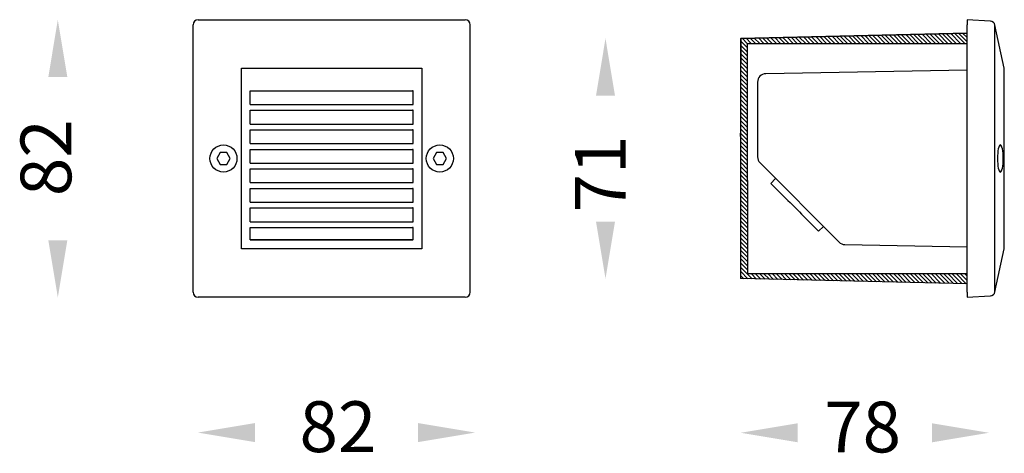
# Model space of a CAD drawing. Units: inches. Extents: x 483 to 774, y 63 to 191.
import ezdxf

# ---------------------------------------------------------------- set-up
doc = ezdxf.new("R2010")
doc.units = ezdxf.units.IN
doc.header["$MEASUREMENT"] = 0

msp = doc.modelspace()

# ---------------------------------------------------------------- hatches: boundary and pattern name
h = msp.add_hatch()
h.set_pattern_fill('ANSI31', color=1, scale=7, style=0)
h.set_pattern_definition([(135, (800.8552, 190.1907), (0.6187184, 0.6187184), [])])
h.paths.add_polyline_path([(696.39, 185.37), (763.37, 186.87), (763.37, 183.87), (698.37, 183.87), (698.37, 157.37), (698.37, 156.37), (698.37, 143.37), (698.37, 133.2), (698.37, 115.87), (763.37, 115.87), (763.37, 112.87), (696.39, 114.37)])

# ---------------------------------------------------------------- linework, layer by layer
for p, q in [((534.39, 110.37), (534.39, 189.38)), ((535.88, 190.87), (614.89, 190.87)), ((616.39, 110.37), (616.39, 189.38)), ((770.22, 190.44), (763.35, 190.87)), ((763.35, 190.87), (763.35, 189.38)), ((763.35, 110.37), (763.35, 189.38)), ((696.37, 185.37), (763.35, 186.87)), ((763.37, 186.87), (696.39, 185.37)), ((774.32, 176.53), (771.59, 189.26)), ((771.59, 110.8), (771.59, 188.95)), ((696.37, 185.37), (696.37, 114.37)), ((696.37, 185.37), (696.37, 181.67)), ((696.39, 185.37), (696.39, 181.67)), ((698.37, 157.37), (698.37, 183.87)), ((698.37, 183.87), (763.37, 183.87)), ((548.73, 176.53), (602.04, 176.53)), ((548.73, 123.22), (548.73, 176.53)), ((602.04, 176.53), (602.04, 123.22)), ((763.37, 175.95), (703.83, 174.91)), ((774.35, 123.53), (774.35, 176.21)), ((701.37, 172.41), (701.37, 150.32)), ((551.32, 165.8), (551.32, 169.87)), ((551.32, 169.87), (551.46, 169.87)), ((551.46, 169.87), (599.32, 169.87)), ((599.46, 169.87), (599.32, 169.87)), ((599.46, 165.8), (599.46, 169.87)), ((551.32, 165.8), (599.46, 165.8)), ((551.32, 160.04), (551.32, 164.11)), ((551.32, 164.11), (551.46, 164.11)), ((551.46, 164.11), (599.32, 164.11)), ((599.46, 164.11), (599.32, 164.11)), ((599.46, 160.04), (599.46, 164.11)), ((551.32, 160.04), (599.46, 160.04)), ((551.32, 154.27), (551.32, 158.34)), ((551.32, 158.34), (551.46, 158.34)), ((551.46, 158.34), (599.32, 158.34)), ((599.46, 158.34), (599.32, 158.34)), ((599.46, 154.27), (599.46, 158.34)), ((696.37, 156.37), (696.37, 157.37)), ((698.37, 156.37), (698.37, 157.37)), ((696.37, 156.37), (696.37, 143.37)), ((698.37, 143.37), (698.37, 156.37)), ((542.39, 151.61), (541.39, 149.87)), ((544.39, 151.61), (542.39, 151.61)), ((545.39, 149.87), (544.39, 151.61)), ((551.32, 154.27), (599.46, 154.27)), ((551.32, 152.57), (551.46, 152.57)), ((551.32, 148.5), (551.32, 152.57)), ((551.46, 152.57), (599.32, 152.57)), ((599.46, 152.57), (599.32, 152.57)), ((599.46, 148.5), (599.46, 152.57)), ((606.39, 151.61), (605.39, 149.87)), ((608.39, 151.61), (606.39, 151.61)), ((609.39, 149.87), (608.39, 151.61)), ((541.39, 149.87), (542.39, 148.14)), ((544.39, 148.14), (545.39, 149.87)), ((605.39, 149.87), (606.39, 148.14)), ((608.39, 148.14), (609.39, 149.87)), ((702.1, 148.55), (725.46, 125.16)), ((542.39, 148.14), (544.39, 148.14)), ((551.32, 148.5), (599.46, 148.5)), ((551.32, 142.74), (551.32, 146.81)), ((551.32, 146.81), (551.46, 146.81)), ((551.46, 146.81), (599.32, 146.81)), ((599.46, 146.81), (599.32, 146.81)), ((599.46, 142.74), (599.46, 146.81)), ((606.39, 148.14), (608.39, 148.14)), ((551.32, 142.74), (599.46, 142.74)), ((696.37, 143.37), (696.37, 133.2)), ((698.37, 143.37), (698.37, 133.2)), ((705.3, 142.52), (706.71, 143.93)), ((551.32, 141.04), (551.46, 141.04)), ((551.32, 136.97), (551.32, 141.04)), ((551.46, 141.04), (599.32, 141.04)), ((599.46, 141.04), (599.32, 141.04)), ((599.46, 136.97), (599.46, 141.04)), ((551.32, 136.97), (599.46, 136.97)), ((551.32, 135.27), (551.46, 135.27)), ((551.32, 131.2), (551.32, 135.27)), ((551.46, 135.27), (599.32, 135.27)), ((599.46, 135.27), (599.32, 135.27)), ((599.46, 131.2), (599.46, 135.27)), ((551.32, 131.2), (599.46, 131.2)), ((698.37, 133.2), (698.37, 115.87)), ((551.32, 129.51), (551.46, 129.51)), ((551.32, 125.8), (551.32, 129.51)), ((551.46, 129.51), (599.32, 129.51)), ((599.46, 129.51), (599.32, 129.51)), ((599.46, 125.8), (599.46, 129.51)), ((720.84, 129.78), (719.43, 128.37)), ((551.32, 125.81), (551.32, 125.8)), ((551.32, 125.81), (599.45, 125.81)), ((599.46, 125.8), (551.32, 125.8)), ((599.46, 125.8), (599.45, 125.81)), ((602.04, 123.22), (548.73, 123.22)), ((727.18, 124.43), (763.37, 123.79)), ((771.59, 110.49), (774.32, 123.22)), ((774.32, 123.53), (774.35, 123.53)), ((763.35, 112.87), (696.37, 114.37)), ((763.37, 112.87), (696.39, 114.37)), ((698.37, 115.87), (763.37, 115.87)), ((614.89, 108.87), (535.88, 108.87)), ((763.35, 110.37), (763.35, 108.87)), ((763.35, 108.87), (770.22, 109.3))]:
    msp.add_line(p, q)
at = {"flags": 128}
msp.add_lwpolyline([(705.3, 142.52), (705.33, 142.49), (705.43, 142.39), (705.6, 142.22), (705.83, 141.98), (706.13, 141.69), (706.49, 141.33), (706.9, 140.92), (707.36, 140.45), (707.88, 139.94), (708.43, 139.38), (709.03, 138.78), (709.65, 138.16), (710.31, 137.5), (710.98, 136.83), (711.67, 136.14), (712.36, 135.45), (713.05, 134.76), (713.74, 134.07), (714.41, 133.39), (715.06, 132.74), (715.69, 132.11), (716.28, 131.52), (716.84, 130.96), (717.35, 130.44), (717.82, 129.98), (718.23, 129.56), (718.59, 129.2), (718.89, 128.91), (719.12, 128.67), (719.29, 128.5), (719.39, 128.4), (719.43, 128.37), (719.43, 128.37)], dxfattribs=at)
for centre in [(543.39, 149.87), (607.39, 149.87)]:
    msp.add_circle(centre, 4)
for centre, radius, start, end in [((770.13, 188.95), 1.5, 12.0948, 86.4237), ((770.85, 189.1), 0.763, 348.1192, 11.8808), ((703.87, 172.41), 2.5, 91, 180), ((772.85, 176.21), 1.5, 0, 12.0948), ((703.87, 150.32), 2.5, 180, 224.951), ((727.23, 126.92), 2.5, 224.951, 269), ((773.57, 123.38), 0.763, 348.1157, 11.8843), ((772.85, 123.53), 1.5, 347.9052, 0), ((770.85, 110.64), 0.763, 348.1189, 11.8811), ((770.13, 110.8), 1.5, 273.5763, 347.9052)]:
    msp.add_arc(centre, radius, start, end)
for centre, major_axis, start_param, end_param in [((535.89, 189.37), (-1.06, 1.06), 5.499733, 7.066638), ((614.88, 189.37), (-1.06, -1.06), 2.35814, 3.925045), ((535.89, 110.38), (1.06, 1.06), 2.35814, 3.925045), ((614.88, 110.38), (1.06, -1.06), 5.499733, 7.066638)]:
    msp.add_ellipse(centre, major_axis=major_axis, ratio=0.996116, start_param=start_param, end_param=end_param)
at = {"extrusion": (0, 0, -1)}
msp.add_ellipse((773.18, 149.87), major_axis=(0, 4), ratio=0.214286, dxfattribs=at)
for points in [[(696.37, 181.67), (696.37, 181.46), (696.37, 181.04), (696.37, 180.42), (696.37, 179.84), (696.37, 179.32), (696.37, 178.86), (696.37, 178.47), (696.37, 178.18), (696.37, 178), (696.37, 177.91), (696.37, 177.93), (696.37, 177.93)], [(696.39, 181.67), (696.39, 181.46), (696.39, 181.04), (696.39, 180.42), (696.39, 179.84), (696.39, 179.32), (696.39, 178.86), (696.39, 178.47), (696.39, 178.18), (696.39, 178), (696.39, 177.91), (696.39, 177.93), (696.39, 177.93)]]:
    msp.add_open_spline(points, degree=3, knots=[0, 0, 0, 0, 0.107228, 0.214458, 0.321681, 0.428913, 0.536526, 0.644153, 0.751481, 0.858814, 0.965987, 1, 1, 1, 1])
for points in [[(491.58, 173.95), (497.2, 173.95), (494.39, 190.83)], [(653.58, 168.45), (659.2, 168.45), (656.39, 185.33)], [(653.58, 131.2), (659.2, 131.2), (656.39, 114.33)], [(491.58, 125.7), (497.2, 125.7), (494.39, 108.83)], [(552.7, 71.71), (552.7, 66.08), (535.83, 68.89)], [(600.95, 71.71), (600.95, 66.08), (617.83, 68.89)], [(713.25, 71.64), (713.25, 66.02), (696.37, 68.83)], [(752.98, 71.64), (752.98, 66.02), (769.85, 68.83)]]:
    msp.add_solid(points)

# ---------------------------------------------------------------- texts
at = {"linetype": 'Continuous', "char_height": 15, "width": 79.0981, "attachment_point": 3, "rotation": 90}
for s, insert in [('{\\fUnilampNew|b0|i0|c0|p2;82}', (483.38, 161.47)), ('{\\fUnilampNew|b0|i0|c0|p2;71}', (647.35, 156.66))]:
    msp.add_mtext(s, dxfattribs=dict(at, insert=insert))
at = {"linetype": 'Continuous', "char_height": 15, "width": 79.0981, "attachment_point": 3}
for s, insert in [('{\\fUnilampNew|b0|i0|c0|p2;82}', (588.6, 78.13)), ('{\\fUnilampNew|b0|i0|c0|p2;78}', (743.8, 78.04))]:
    msp.add_mtext(s, dxfattribs=dict(at, insert=insert))

doc.saveas('drawing.dxf')
